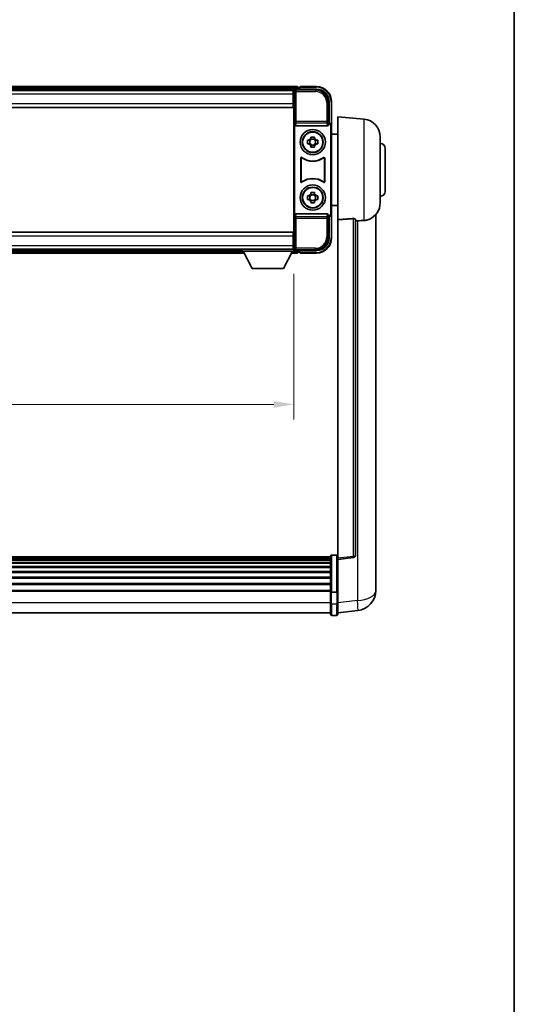
# Model space of a CAD drawing. Units: millimetres. Extents: x 87 to 10128, y 48 to 1734.
# Drawn here: x 4202 to 4398, y 438 to 829 of the extents above; entities that cross this region are included whole.
import ezdxf

# ---------------------------------------------------------------- set-up
doc = ezdxf.new("R2010")
doc.units = ezdxf.units.MM
doc.header["$LTSCALE"] = 6
doc.layers.get('Defpoints').update_dxf_attribs({"lineweight": 25})
for name, color, linetype, lineweight in [('Border (ISO)', 7, 'Continuous', 35), ('Dimension (ISO)', 7, 'Continuous', 18), ('Dimension (ISO) @ 1', 7, 'Continuous', 18), ('Visible (ISO)', 7, 'Continuous', 35), ('Visible Narrow (ISO)', 7, 'Continuous', 25)]:
    doc.layers.add(name, color=color, linetype=linetype, lineweight=lineweight)
doc.styles.add('Note Text (TK)', font='txt')
doc.dimstyles.new('Default - Method 1b (TK)', dxfattribs={"dimscale": 6, "dimtxt": 2.5, "dimasz": 2.5, "dimexe": 1, "dimexo": 1.5, "dimgap": 1, "dimtad": 1, "dimtoh": 1, "dimrnd": 1e-08, "dimdsep": 46, "dimtxsty": 'Note Text (TK)', "dimcen": 0.09, "dimdle": 5, "dimclrd": 100, "dimclre": 100, "dimclrt": 7, "dimadec": 1, "dimazin": 1, "dimtfac": 1, "dimtmove": 0, "dimatfit": 3, "dimfxl": 1, "dimtolj": 1, "dimlwd": -1, "dimlwe": -1, "dimarcsym": 0})

# ---------------------------------------------------------------- blocks, each defined once
blk = doc.blocks.new('図面枠 tk図枠')
at = {"layer": 'Border (ISO)'}
blk.add_line((405.5, 289), (405.5, 8), dxfattribs=at)
blk = doc.blocks.new('*D274')
at = {"layer": 'Defpoints', "color": 0}
for p in [(4080.53, 737.18), (4310.53, 737.18), (4310.53, 676.38)]:
    blk.add_point(p, dxfattribs=at)
at = {"layer": 'Dimension (ISO)', "color": 100}
for p, q in [((4080.53, 728.18), (4080.53, 670.38)), ((4310.53, 728.18), (4310.53, 670.38)), ((4088.53, 676.38), (4302.53, 676.38))]:
    blk.add_line(p, q, dxfattribs=at)
for points in [[(4088.53, 677.71), (4088.53, 675.04), (4080.53, 676.38)], [(4302.53, 677.71), (4302.53, 675.04), (4310.53, 676.38)]]:
    blk.add_solid(points, dxfattribs=at)
at = {"layer": 'Dimension (ISO)', "color": 7, "insert": (4163.41, 686.38), "char_height": 8, "attachment_point": 4, "style": 'Note Text (TK)'}
blk.add_mtext('\\A1;230', dxfattribs=at)

msp = doc.modelspace()

# ---------------------------------------------------------------- linework, layer by layer
at = {"layer": 'Visible (ISO)'}
for p, q in [((4312.0257, 802.3753), (4079.0257, 802.3753)), ((4310.5925, 801.1253), (4080.4589, 801.1253)), ((4310.2757, 800.8753), (4080.7757, 800.8753)), ((4310.5257, 800.8753), (4310.2757, 800.8753)), ((4310.2757, 800.8753), (4310.2757, 799.3753)), ((4310.5257, 795.288), (4310.5257, 800.8756)), ((4311.0254, 801.3753), (4319.5288, 801.3753)), ((4312.0257, 802.3753), (4312.0257, 802.0753)), ((4312.0257, 801.6253), (4312.0257, 802.0753)), ((4312.0257, 801.3753), (4312.0257, 801.8253)), ((4313.0257, 802.0753), (4312.2757, 802.0753)), ((4313.0257, 802.1253), (4313.0257, 802.3753)), ((4319.5257, 802.3753), (4313.0257, 802.3753)), ((4313.0257, 802.1253), (4313.0257, 802.0753)), ((4310.2757, 799.8753), (4310.5257, 799.8753)), ((4310.2757, 795.6253), (4310.2757, 799.3753)), ((4310.5257, 797.2753), (4310.2757, 797.2753)), ((4310.2757, 794.1253), (4080.7757, 794.1253)), ((4310.2757, 795.6253), (4310.2757, 794.1253)), ((4310.5257, 743.4627), (4310.5257, 795.288)), ((4324.5257, 796.3784), (4324.5257, 787.8753)), ((4325.5257, 786.8759), (4325.5257, 796.3753)), ((4328.0257, 749.6127), (4328.0257, 790.3753)), ((4338.3858, 789.4689), (4328.0257, 790.3753)), ((4310.7876, 787.387), (4310.7876, 751.3636)), ((4311.2836, 786.8753), (4323.7679, 786.8753)), ((4324.5257, 787.8753), (4324.2638, 787.6134)), ((4324.2638, 787.6134), (4324.2644, 787.6134)), ((4324.2638, 787.387), (4324.2638, 787.6134)), ((4324.5257, 787.8753), (4324.5263, 787.8753)), ((4325.2638, 786.614), (4325.2638, 752.1366)), ((4325.5257, 786.8759), (4325.5257, 751.8747)), ((4316.0151, 781.092), (4316.6339, 781.092)), ((4316.869, 781.092), (4316.869, 779.6587)), ((4317.3091, 781.7671), (4317.3091, 782.386)), ((4318.7424, 781.5321), (4317.3091, 781.5321)), ((4318.7424, 782.386), (4318.7424, 781.7671)), ((4319.1825, 781.092), (4319.1825, 779.6587)), ((4319.4175, 781.092), (4320.0364, 781.092)), ((4328.0257, 783.5253), (4325.5257, 783.5253)), ((4344.7757, 782.4956), (4344.7757, 756.2551)), ((4316.6339, 779.6587), (4316.0151, 779.6587)), ((4317.3091, 779.2186), (4318.7424, 779.2186)), ((4317.3091, 778.3647), (4317.3091, 778.9835)), ((4318.7424, 778.9835), (4318.7424, 778.3647)), ((4320.0364, 779.6587), (4319.4175, 779.6587)), ((4346.7757, 777.8753), (4346.7757, 760.8753)), ((4313.2876, 764.5959), (4313.2876, 774.1548)), ((4313.3749, 773.9854), (4313.3749, 764.7652)), ((4322.6766, 764.7652), (4322.6766, 773.9854)), ((4322.7638, 774.1548), (4322.7638, 764.5959)), ((4316.0151, 759.092), (4316.6339, 759.092)), ((4316.6339, 757.6587), (4316.0151, 757.6587)), ((4316.869, 759.092), (4316.869, 757.6587)), ((4317.3091, 759.7671), (4317.3091, 760.386)), ((4318.7424, 759.5321), (4317.3091, 759.5321)), ((4318.7424, 760.386), (4318.7424, 759.7671)), ((4319.1825, 759.092), (4319.1825, 757.6587)), ((4319.4175, 759.092), (4320.0364, 759.092)), ((4320.0364, 757.6587), (4319.4175, 757.6587)), ((4317.3091, 757.2186), (4318.7424, 757.2186)), ((4317.3091, 756.3647), (4317.3091, 756.9835)), ((4318.7424, 756.9835), (4318.7424, 756.3647)), ((4328.0257, 755.2253), (4325.5257, 755.2253)), ((4323.7679, 751.8753), (4311.2836, 751.8753)), ((4324.2638, 751.1372), (4324.2638, 751.3636)), ((4324.2644, 751.1372), (4324.2638, 751.1372)), ((4324.5257, 750.8753), (4324.2638, 751.1372)), ((4324.5263, 750.8753), (4324.5257, 750.8753)), ((4324.5257, 750.8753), (4324.5257, 742.3723)), ((4325.5257, 742.3753), (4325.5257, 751.8747)), ((4335.0257, 616.6111), (4335.0257, 749.7099)), ((4343.0257, 607.4788), (4343.0257, 751.625)), ((4328.0257, 749.6127), (4328.0257, 615.376)), ((4080.7757, 744.6253), (4310.2757, 744.6253)), ((4310.2757, 744.6253), (4310.2757, 743.1253)), ((4310.2757, 739.3753), (4310.2757, 743.1253)), ((4310.5257, 737.875), (4310.5257, 743.4627)), ((4310.2757, 741.4753), (4310.5257, 741.4753)), ((4310.2757, 739.3753), (4310.2757, 737.8753)), ((4310.5257, 738.8753), (4310.2757, 738.8753)), ((4080.7757, 737.8753), (4310.2757, 737.8753)), ((4100.2141, 736.3753), (4290.8373, 736.3753)), ((4101.1257, 737.6253), (4289.9257, 737.6253)), ((4289.9257, 737.8753), (4289.9257, 737.1753)), ((4289.9257, 737.8753), (4310.5257, 737.8753)), ((4289.9257, 737.1753), (4310.5257, 737.1753)), ((4293.9757, 730.2753), (4290.4257, 737.1753)), ((4306.4757, 730.2753), (4310.0257, 737.1753)), ((4309.6141, 736.3753), (4312.0257, 736.3753)), ((4310.2757, 737.8753), (4310.5257, 737.8753)), ((4310.5257, 737.8753), (4310.5257, 737.1753)), ((4310.5257, 737.6253), (4310.5925, 737.6253)), ((4319.5288, 737.3753), (4311.0254, 737.3753)), ((4312.0257, 736.9253), (4312.0257, 737.3753)), ((4312.0257, 736.6753), (4312.0257, 737.1253)), ((4312.0257, 736.6753), (4312.0257, 736.3753)), ((4312.2757, 736.6753), (4313.0257, 736.6753)), ((4313.0257, 736.6753), (4313.0257, 736.6253)), ((4313.0257, 736.3753), (4313.0257, 736.6253)), ((4313.0257, 736.3753), (4319.5257, 736.3753)), ((4293.9757, 730.2753), (4306.4757, 730.2753)), ((4325.0257, 615.867), (4066.0257, 615.867)), ((4325.0257, 615.6354), (4066.0257, 615.6354)), ((4325.0257, 615.6236), (4066.0257, 615.6236)), ((4325.0257, 615.3521), (4066.0257, 615.3521)), ((4325.0257, 614.9009), (4066.0257, 614.9009)), ((4325.0257, 614.5907), (4066.0257, 614.5907)), ((4325.0257, 613.7208), (4066.0257, 613.7208)), ((4325.0257, 613.3743), (4066.0257, 613.3743)), ((4325.0257, 601.945), (4325.0257, 616.137)), ((4325.5257, 616.637), (4327.5257, 616.637)), ((4328.0257, 614.8912), (4334.1437, 615.6181)), ((4328.0257, 614.8912), (4328.0257, 615.376)), ((4328.0257, 602.7209), (4328.0257, 614.8912)), ((4325.0257, 612.1191), (4066.0257, 612.1191)), ((4325.0257, 611.74), (4066.0257, 611.74)), ((4325.0257, 610.1445), (4066.0257, 610.1445)), ((4325.0257, 609.7372), (4066.0257, 609.7372)), ((4325.0257, 607.857), (4066.0257, 607.857)), ((4325.0257, 607.427), (4066.0257, 607.427)), ((4325.0257, 605.3262), (4066.0257, 605.3262)), ((4343.0257, 607.4788), (4343.0257, 605.4138)), ((4325.0257, 604.8795), (4066.0257, 604.8795)), ((4325.0257, 602.6289), (4066.0257, 602.6289)), ((4325.0257, 602.2585), (4066.0257, 602.2585)), ((4325.0257, 601.945), (4325.0257, 597.4645)), ((4325.5257, 601.8433), (4327.5257, 601.8433)), ((4328.0257, 602.7209), (4328.0257, 601.945)), ((4328.0257, 597.4645), (4328.0257, 601.945)), ((4343.0257, 602.5928), (4343.0257, 604.3873)), ((4325.0257, 593.2145), (4325.0257, 597.4645)), ((4328.0257, 597.4645), (4328.0257, 593.2145)), ((4325.0257, 593.7145), (4066.0257, 593.7145)), ((4328.0257, 593.6993), (4335.9751, 594.6493)), ((4325.5257, 592.7145), (4327.5257, 592.7145))]:
    msp.add_line(p, q, dxfattribs=at)
for centre, radius in [((4318.0257, 780.3753), 5), ((4318.0257, 780.3753), 4.15), ((4318.0257, 780.3753), 4.0013), ((4318.0257, 758.3753), 5), ((4318.0257, 758.3753), 4.15), ((4318.0257, 758.3753), 4.0013)]:
    msp.add_circle(centre, radius, dxfattribs=at)
for centre, radius, start, end in [((4312.2757, 801.8253), 0.25, 90, 180), ((4319.5257, 796.3753), 6, 0, 90), ((4337.7757, 782.4956), 7, 0, 85), ((4318.0257, 780.3753), 1.5655, 117.245031, 152.754969), ((4318.0257, 780.3753), 1.5655, 27.245031, 62.754969), ((4318.0257, 780.3753), 1.5655, 207.245031, 242.754969), ((4318.0257, 780.3753), 1.5655, 297.245031, 332.754969), ((4344.7757, 777.8753), 2, 0, 90), ((4318.0257, 780.3753), 7.5, 233.887744, 306.112256), ((4318.0257, 780.3753), 7.5873, 235.141173, 304.858827), ((4318.0257, 758.3753), 7.5, 53.887744, 126.112256), ((4318.0257, 758.3753), 7.5873, 55.141173, 124.858827), ((4318.0257, 758.3753), 1.5655, 117.245031, 152.754969), ((4318.0257, 758.3753), 1.5655, 207.245031, 242.754969), ((4318.0257, 758.3753), 1.5655, 27.245031, 62.754969), ((4318.0257, 758.3753), 1.5655, 297.245031, 332.754969), ((4344.7757, 760.8753), 2, 270, 0), ((4337.7757, 756.2551), 7, 291.742956, 0), ((4319.5257, 742.3753), 6, 270, 0), ((4312.2757, 736.9253), 0.25, 180, 270), ((4325.5257, 616.137), 0.5, 90, 180), ((4327.5257, 616.137), 0.5, 0, 90), ((4334.0257, 616.6111), 1, 276.77577, 0), ((4335.0257, 602.5928), 8, 276.815194, 0), ((4325.5257, 593.2145), 0.5, 180, 270), ((4327.5257, 593.2145), 0.5, 270, 0)]:
    msp.add_arc(centre, radius, start, end, dxfattribs=at)
for centre, major_axis, ratio, start_param, end_param in [((4311.026, 800.875), (-0.354, 0.354), 0.99878277, 5.49839613, 7.06797448), ((4319.5227, 796.3723), (3.5398, 3.5398), 0.99878277, 5.49839613, 7.06797448), ((4311.2879, 787.3915), (-0.0697, -0.5117), 0.96815944, 4.8522561, 6.41439087), ((4323.7635, 787.3915), (0.0697, -0.5117), 0.96815944, 6.15197975, 7.71411451), ((4324.2632, 786.6128), (0.708, 0.708), 0.99878277, 5.49839613, 7.06797448), ((4324.5251, 786.8747), (0.708, 0.708), 0.99878277, 5.49839613, 7.06797448), ((4311.2879, 751.3592), (-0.0697, 0.5117), 0.96815944, 6.15197975, 7.71411451), ((4323.7635, 751.3592), (0.0697, 0.5117), 0.96815944, 4.8522561, 6.41439087), ((4324.2632, 752.1378), (0.708, -0.708), 0.99878277, 5.49839613, 7.06797448), ((4324.5251, 751.8759), (0.708, -0.708), 0.99878277, 5.49839613, 7.06797448), ((4319.5227, 742.3784), (3.5398, -3.5398), 0.99878277, 5.49839613, 7.06797448), ((4311.026, 737.8756), (-0.354, -0.354), 0.99878277, 5.49839613, 7.06797448)]:
    msp.add_ellipse(centre, major_axis=major_axis, ratio=ratio, start_param=start_param, end_param=end_param, dxfattribs=at)
for points, knots in [([(4316.0151, 779.6587), (4316.0077, 779.9055), (4316.0043, 780.149), (4316.0043, 780.6017), (4316.0077, 780.8452), (4316.0151, 781.092)], [4.331071921, 4.331071921, 4.331071921, 4.331071921, 4.398975087, 4.398975087, 4.466878254, 4.466878254, 4.466878254, 4.466878254]), ([(4317.3091, 782.386), (4317.5559, 782.3933), (4317.7994, 782.3967), (4318.2521, 782.3967), (4318.4956, 782.3933), (4318.7424, 782.386)], [4.331071921, 4.331071921, 4.331071921, 4.331071921, 4.398975087, 4.398975087, 4.466878254, 4.466878254, 4.466878254, 4.466878254]), ([(4320.0364, 781.092), (4320.0437, 780.8452), (4320.0471, 780.6017), (4320.0471, 780.149), (4320.0437, 779.9055), (4320.0364, 779.6587)], [4.331071921, 4.331071921, 4.331071921, 4.331071921, 4.398975087, 4.398975087, 4.466878254, 4.466878254, 4.466878254, 4.466878254]), ([(4318.7424, 778.3647), (4318.4956, 778.3573), (4318.2521, 778.3539), (4317.7994, 778.3539), (4317.5559, 778.3573), (4317.3091, 778.3647)], [4.331071921, 4.331071921, 4.331071921, 4.331071921, 4.398975087, 4.398975087, 4.466878254, 4.466878254, 4.466878254, 4.466878254]), ([(4313.6055, 774.3163), (4313.5844, 774.3317), (4313.5606, 774.3428), (4313.5099, 774.3552), (4313.4837, 774.3564), (4313.4322, 774.3487), (4313.4074, 774.3399), (4313.3627, 774.3132), (4313.3432, 774.2956), (4313.3147, 774.2576), (4313.3047, 774.2384), (4313.2911, 774.1976), (4313.2876, 774.1763), (4313.2876, 774.1548)], [0, 0, 0, 0, 0.0078199922, 0.0078199922, 0.0156337436, 0.0156337436, 0.0234424956, 0.0234424956, 0.031250375, 0.031250375, 0.0376977954, 0.0376977954, 0.0441465642, 0.0441465642, 0.0441465642, 0.0441465642]), ([(4313.6892, 774.1495), (4313.6678, 774.1644), (4313.6437, 774.175), (4313.5928, 774.1863), (4313.5665, 774.1869), (4313.5152, 774.1781), (4313.4907, 774.1687), (4313.4466, 774.141), (4313.4275, 774.123), (4313.4002, 774.085), (4313.3908, 774.0663), (4313.3781, 774.0268), (4313.3749, 774.0062), (4313.3749, 773.9854)], [0, 0, 0, 0, 0.0078195423, 0.0078195423, 0.0156330881, 0.0156330881, 0.0234419233, 0.0234419233, 0.0312500533, 0.0312500533, 0.037477372, 0.037477372, 0.043705905, 0.043705905, 0.043705905, 0.043705905]), ([(4322.6766, 773.9854), (4322.6766, 774.0115), (4322.6715, 774.0373), (4322.6517, 774.0855), (4322.6372, 774.1074), (4322.6006, 774.1445), (4322.5789, 774.1592), (4322.531, 774.1796), (4322.5053, 774.185), (4322.4585, 774.1856), (4322.4378, 774.1827), (4322.3981, 774.1705), (4322.3793, 774.1614), (4322.3623, 774.1495)], [0, 0, 0, 0, 0.0078195138, 0.0078195138, 0.0156330182, 0.0156330182, 0.0234418051, 0.0234418051, 0.0312498868, 0.0312498868, 0.0374773106, 0.0374773106, 0.0437059044, 0.0437059044, 0.0437059044, 0.0437059044]), ([(4322.7638, 774.1548), (4322.7638, 774.1809), (4322.7587, 774.2067), (4322.739, 774.2549), (4322.7245, 774.2768), (4322.6879, 774.3139), (4322.6661, 774.3286), (4322.6182, 774.349), (4322.5925, 774.3544), (4322.545, 774.3551), (4322.5236, 774.3519), (4322.4827, 774.3388), (4322.4634, 774.329), (4322.446, 774.3163)], [0, 0, 0, 0, 0.0078199624, 0.0078199624, 0.0156336702, 0.0156336702, 0.023442371, 0.023442371, 0.0312501992, 0.0312501992, 0.0376977324, 0.0376977324, 0.0441465637, 0.0441465637, 0.0441465637, 0.0441465637]), ([(4313.2876, 764.5959), (4313.2876, 764.5698), (4313.2927, 764.544), (4313.3125, 764.4958), (4313.327, 764.4738), (4313.3636, 764.4368), (4313.3853, 764.422), (4313.4332, 764.4016), (4313.4589, 764.3962), (4313.5065, 764.3956), (4313.5279, 764.3988), (4313.5688, 764.4118), (4313.5881, 764.4216), (4313.6055, 764.4343)], [0, 0, 0, 0, 0.0078199624, 0.0078199624, 0.0156336701, 0.0156336701, 0.023442371, 0.023442371, 0.0312501991, 0.0312501991, 0.0376977323, 0.0376977323, 0.0441465637, 0.0441465637, 0.0441465637, 0.0441465637]), ([(4313.3749, 764.7652), (4313.3749, 764.7392), (4313.38, 764.7134), (4313.3998, 764.6652), (4313.4143, 764.6432), (4313.4509, 764.6062), (4313.4726, 764.5914), (4313.5205, 764.571), (4313.5462, 764.5656), (4313.593, 764.565), (4313.6137, 764.568), (4313.6534, 764.5801), (4313.6721, 764.5893), (4313.6892, 764.6012)], [0, 0, 0, 0, 0.0078195138, 0.0078195138, 0.0156330182, 0.0156330182, 0.0234418051, 0.0234418051, 0.0312498868, 0.0312498868, 0.0374773106, 0.0374773106, 0.0437059044, 0.0437059044, 0.0437059044, 0.0437059044]), ([(4322.3623, 764.6012), (4322.3837, 764.5863), (4322.4078, 764.5757), (4322.4586, 764.5644), (4322.4849, 764.5637), (4322.5362, 764.5726), (4322.5608, 764.582), (4322.6049, 764.6096), (4322.624, 764.6276), (4322.6513, 764.6657), (4322.6606, 764.6843), (4322.6733, 764.7238), (4322.6766, 764.7445), (4322.6766, 764.7652)], [0, 0, 0, 0, 0.0078195423, 0.0078195423, 0.0156330881, 0.0156330881, 0.0234419233, 0.0234419233, 0.0312500533, 0.0312500533, 0.037477372, 0.037477372, 0.043705905, 0.043705905, 0.043705905, 0.043705905]), ([(4322.446, 764.4343), (4322.4671, 764.4189), (4322.4909, 764.4078), (4322.5415, 764.3954), (4322.5678, 764.3942), (4322.6193, 764.4019), (4322.644, 764.4108), (4322.6887, 764.4375), (4322.7083, 764.455), (4322.7368, 764.4931), (4322.7468, 764.5122), (4322.7604, 764.553), (4322.7638, 764.5744), (4322.7638, 764.5959)], [0, 0, 0, 0, 0.0078199922, 0.0078199922, 0.0156337436, 0.0156337436, 0.0234424956, 0.0234424956, 0.031250375, 0.031250375, 0.0376977954, 0.0376977954, 0.0441465642, 0.0441465642, 0.0441465642, 0.0441465642]), ([(4316.0151, 757.6587), (4316.0077, 757.9055), (4316.0043, 758.149), (4316.0043, 758.6017), (4316.0077, 758.8452), (4316.0151, 759.092)], [4.331071921, 4.331071921, 4.331071921, 4.331071921, 4.398975087, 4.398975087, 4.466878254, 4.466878254, 4.466878254, 4.466878254]), ([(4317.3091, 760.386), (4317.5559, 760.3933), (4317.7994, 760.3967), (4318.2521, 760.3967), (4318.4956, 760.3933), (4318.7424, 760.386)], [4.331071921, 4.331071921, 4.331071921, 4.331071921, 4.398975087, 4.398975087, 4.466878254, 4.466878254, 4.466878254, 4.466878254]), ([(4320.0364, 759.092), (4320.0437, 758.8452), (4320.0471, 758.6017), (4320.0471, 758.149), (4320.0437, 757.9055), (4320.0364, 757.6587)], [4.331071921, 4.331071921, 4.331071921, 4.331071921, 4.398975087, 4.398975087, 4.466878254, 4.466878254, 4.466878254, 4.466878254]), ([(4318.7424, 756.3647), (4318.4956, 756.3573), (4318.2521, 756.3539), (4317.7994, 756.3539), (4317.5559, 756.3573), (4317.3091, 756.3647)], [4.331071921, 4.331071921, 4.331071921, 4.331071921, 4.398975087, 4.398975087, 4.466878254, 4.466878254, 4.466878254, 4.466878254]), ([(4334.1129, 750.0507), (4334.1676, 750.0547), (4334.2226, 750.0563), (4334.3361, 750.0545), (4334.3943, 750.0506), (4334.5576, 750.0312), (4334.6513, 750.0081), (4334.8335, 749.9443), (4334.9146, 749.8945), (4335.0062, 749.7985), (4335.0255, 749.7529), (4335.0257, 749.7099)], [0.3759847, 0.3759847, 0.3759847, 0.3759847, 0.392440242, 0.392440242, 0.410914798, 0.410914798, 0.44786391, 0.44786391, 0.504486619, 0.504486619, 0.552148681, 0.552148681, 0.552148681, 0.552148681]), ([(4338.3858, 749.3212), (4338.9005, 749.3501), (4339.395, 749.4377), (4340.0346, 749.6283), (4340.2048, 749.6878), (4340.3689, 749.7533)], [-8.358650844, -8.358650844, -8.358650844, -8.358650844, -8.190003506, -8.190003506, -8.126003536, -8.126003536, -8.126003536, -8.126003536]), ([(4335.723, 749.145), (4336.6161, 749.2189), (4337.5361, 749.2735), (4338.3786, 749.3208), (4338.3822, 749.321), (4338.3858, 749.3212)], [2.57632281, 2.57632281, 2.57632281, 2.57632281, 2.843099825, 2.843099825, 2.844244962, 2.844244962, 2.844244962, 2.844244962]), ([(4343.0257, 604.3873), (4343.0257, 604.4416), (4343.0254, 604.4985), (4343.0224, 604.8913), (4343.0161, 605.306), (4343.0161, 606.1672), (4343.0224, 606.6746), (4343.0254, 607.2913), (4343.0257, 607.385), (4343.0257, 607.4788)], [4.535339596, 4.535339596, 4.535339596, 4.535339596, 4.561894963, 4.561894963, 4.711051305, 4.711051305, 4.860207647, 4.860207647, 4.886763014, 4.886763014, 4.886763014, 4.886763014]), ([(4343.0257, 605.4138), (4343.0257, 605.3368), (4343.0254, 605.2614), (4343.0242, 605.0722), (4343.0232, 604.9616), (4343.0221, 604.8568)], [4.5353395957, 4.5353395957, 4.5353395957, 4.5353395957, 4.5618949629, 4.5618949629, 4.6038245845, 4.6038245845, 4.6038245845, 4.6038245845]), ([(4325.5257, 601.8433), (4325.4639, 601.8433), (4325.4028, 601.8456), (4325.2867, 601.8548), (4325.2332, 601.8617), (4325.1393, 601.8794), (4325.1007, 601.8902), (4325.0579, 601.9086), (4325.0461, 601.9156), (4325.0301, 601.9298), (4325.026, 601.9371), (4325.0257, 601.9446), (4325.0257, 601.9448), (4325.0257, 601.945)], [-0.0807455701, -0.0807455701, -0.0807455701, -0.0807455701, -0.0621538264, -0.0621538264, -0.0430502261, -0.0430502261, -0.0228675214, -0.0228675214, -0.011463002, -0.011463002, 0, 0, 0.0003347789, 0.0003347789, 0.0003347789, 0.0003347789]), ([(4328.0257, 601.945), (4328.0257, 601.9448), (4328.0257, 601.9446), (4328.0255, 601.9371), (4328.0214, 601.9298), (4328.0054, 601.9156), (4327.9936, 601.9086), (4327.9508, 601.8902), (4327.9122, 601.8794), (4327.8183, 601.8617), (4327.7648, 601.8548), (4327.6487, 601.8456), (4327.5876, 601.8433), (4327.5257, 601.8433)], [-0.0809227639, -0.0809227639, -0.0809227639, -0.0809227639, -0.0805886357, -0.0805886357, -0.0691479127, -0.0691479127, -0.0577655589, -0.0577655589, -0.0376220805, -0.0376220805, -0.0185556094, -0.0185556094, 0, 0, 0, 0])]:
    msp.add_open_spline(points, degree=3, knots=knots, dxfattribs=at)
for points, weights in [([(4317.3091, 781.092), (4317.0438, 781.092), (4316.6339, 781.092)], [1.35956394726, 1.22656475141, 1.03074466748]), ([(4317.3091, 781.7671), (4317.3091, 781.3573), (4317.3091, 781.092)], [1.03074466748, 1.22656475141, 1.35956394726]), ([(4318.7424, 781.092), (4318.7424, 781.3573), (4318.7424, 781.7671)], [1.35956394726, 1.22656475141, 1.03074466748]), ([(4319.4175, 781.092), (4319.0077, 781.092), (4318.7424, 781.092)], [1.03074466748, 1.22656475141, 1.35956394726]), ([(4316.6339, 779.6587), (4317.0438, 779.6587), (4317.3091, 779.6587)], [1.03074466748, 1.22656475141, 1.35956394726]), ([(4317.3091, 779.6587), (4317.3091, 779.3933), (4317.3091, 778.9835)], [1.35956394726, 1.22656475141, 1.03074466748]), ([(4318.7424, 778.9835), (4318.7424, 779.3933), (4318.7424, 779.6587)], [1.03074466748, 1.22656475141, 1.35956394726]), ([(4318.7424, 779.6587), (4319.0077, 779.6587), (4319.4175, 779.6587)], [1.35956394726, 1.22656475141, 1.03074466748]), ([(4317.3091, 759.092), (4317.0438, 759.092), (4316.6339, 759.092)], [1.35956394726, 1.22656475141, 1.03074466748]), ([(4316.6339, 757.6587), (4317.0438, 757.6587), (4317.3091, 757.6587)], [1.03074466748, 1.22656475141, 1.35956394726]), ([(4317.3091, 759.7671), (4317.3091, 759.3573), (4317.3091, 759.092)], [1.03074466748, 1.22656475141, 1.35956394726]), ([(4317.3091, 757.6587), (4317.3091, 757.3933), (4317.3091, 756.9835)], [1.35956394726, 1.22656475141, 1.03074466748]), ([(4318.7424, 759.092), (4318.7424, 759.3573), (4318.7424, 759.7671)], [1.35956394726, 1.22656475141, 1.03074466748]), ([(4319.4175, 759.092), (4319.0077, 759.092), (4318.7424, 759.092)], [1.03074466748, 1.22656475141, 1.35956394726]), ([(4318.7424, 756.9835), (4318.7424, 757.3933), (4318.7424, 757.6587)], [1.03074466748, 1.22656475141, 1.35956394726]), ([(4318.7424, 757.6587), (4319.0077, 757.6587), (4319.4175, 757.6587)], [1.35956394726, 1.22656475141, 1.03074466748])]:
    msp.add_rational_spline(points, weights, degree=2, dxfattribs=at)
for points in [[(4334.1129, 750.0507), (4331.0914, 749.8327), (4328.0257, 749.6127)], [(4335.0257, 749.0874), (4335.3747, 749.1162), (4335.723, 749.145)]]:
    msp.add_open_spline(points, degree=2, dxfattribs=at)
at = {"layer": 'Visible Narrow (ISO)'}
for p, q in [((4312.0257, 802.0753), (4079.0257, 802.0753)), ((4312.0257, 801.6253), (4079.0257, 801.6253)), ((4310.5257, 800.8756), (4310.9454, 800.456)), ((4310.9454, 800.456), (4310.9454, 788.5444)), ((4310.9454, 800.456), (4311.4451, 800.456)), ((4311.4451, 800.9557), (4311.0254, 801.3753)), ((4311.4451, 800.456), (4311.4451, 800.9557)), ((4319.1091, 800.9557), (4311.4451, 800.9557)), ((4311.4451, 800.456), (4319.1091, 800.456)), ((4311.4451, 788.5444), (4311.4451, 800.456)), ((4313.0257, 802.1253), (4319.5257, 802.1253)), ((4319.5288, 801.3753), (4319.1091, 800.9557)), ((4319.1091, 800.9557), (4319.1091, 800.456)), ((4319.5257, 802.3753), (4319.5257, 802.1253)), ((4310.2757, 799.3753), (4080.7757, 799.3753)), ((4310.5257, 799.5753), (4310.2757, 799.5753)), ((4310.5257, 797.6753), (4310.2757, 797.6753)), ((4080.7757, 795.6253), (4310.2757, 795.6253)), ((4324.1061, 795.9587), (4323.6064, 795.9587)), ((4323.6064, 795.9587), (4323.6064, 788.5444)), ((4324.1061, 795.9587), (4324.5257, 796.3784)), ((4324.1061, 788.5444), (4324.1061, 795.9587)), ((4325.5257, 796.3753), (4325.2757, 796.3753)), ((4325.2757, 796.3753), (4325.2757, 787.5373)), ((4338.3858, 749.3212), (4338.3858, 789.4689)), ((4310.9454, 788.5444), (4310.7876, 787.387)), ((4311.4451, 788.5444), (4310.9454, 788.5444)), ((4311.2836, 786.8753), (4311.4451, 788.06)), ((4311.4451, 788.06), (4311.4451, 788.5444)), ((4323.6064, 788.5444), (4311.4451, 788.5444)), ((4311.4451, 788.06), (4323.6064, 788.06)), ((4324.1061, 788.5444), (4323.6064, 788.5444)), ((4323.6064, 788.5444), (4323.6064, 788.06)), ((4323.6064, 788.06), (4323.7679, 786.8753)), ((4324.2638, 787.387), (4324.1061, 788.5444)), ((4324.5263, 787.8753), (4324.2644, 787.6134)), ((4325.2638, 786.614), (4325.5257, 786.8759)), ((4310.7876, 751.3636), (4310.9454, 750.2063)), ((4310.9454, 750.2063), (4311.4451, 750.2063)), ((4310.9454, 750.2063), (4310.9454, 738.2947)), ((4311.4451, 750.6906), (4311.2836, 751.8753)), ((4323.6064, 750.6906), (4311.4451, 750.6906)), ((4311.4451, 750.2063), (4311.4451, 750.6906)), ((4311.4451, 738.2947), (4311.4451, 750.2063)), ((4311.4451, 750.2063), (4323.6064, 750.2063)), ((4323.7679, 751.8753), (4323.6064, 750.6906)), ((4323.6064, 750.6906), (4323.6064, 750.2063)), ((4323.6064, 750.2063), (4324.1061, 750.2063)), ((4323.6064, 750.2063), (4323.6064, 742.7919)), ((4324.1061, 750.2063), (4324.2638, 751.3636)), ((4324.1061, 742.7919), (4324.1061, 750.2063)), ((4324.2644, 751.1372), (4324.5263, 750.8753)), ((4325.5257, 751.8747), (4325.2638, 752.1366)), ((4325.2757, 751.2134), (4325.2757, 742.3753)), ((4334.1129, 750.0507), (4334.1129, 616.0992)), ((4335.723, 749.145), (4335.723, 598.608)), ((4310.2757, 743.1253), (4080.7757, 743.1253)), ((4324.1061, 742.7919), (4323.6064, 742.7919)), ((4324.5257, 742.3723), (4324.1061, 742.7919)), ((4325.5257, 742.3753), (4325.2757, 742.3753)), ((4080.7757, 739.3753), (4310.2757, 739.3753)), ((4310.2757, 741.0753), (4310.5257, 741.0753)), ((4310.2757, 739.1753), (4310.5257, 739.1753)), ((4310.9454, 738.2947), (4310.5257, 737.875)), ((4311.4451, 738.2947), (4310.9454, 738.2947)), ((4311.4451, 737.795), (4311.4451, 738.2947)), ((4319.1091, 738.2947), (4311.4451, 738.2947)), ((4319.1091, 737.795), (4319.1091, 738.2947)), ((4100.3685, 736.6753), (4290.683, 736.6753)), ((4100.6, 737.1253), (4290.4515, 737.1253)), ((4309.7685, 736.6753), (4312.0257, 736.6753)), ((4310, 737.1253), (4312.0257, 737.1253)), ((4311.0254, 737.3753), (4311.4451, 737.795)), ((4311.4451, 737.795), (4319.1091, 737.795)), ((4319.5257, 736.6253), (4313.0257, 736.6253)), ((4319.1091, 737.795), (4319.5288, 737.3753)), ((4319.5257, 736.3753), (4319.5257, 736.6253)), ((4325.5257, 616.637), (4325.5257, 601.8433)), ((4327.5257, 601.8433), (4327.5257, 616.637)), ((4334.1129, 616.0992), (4328.0257, 615.376)), ((4325.5257, 597.2145), (4325.5257, 601.8433)), ((4327.5257, 601.8433), (4327.5257, 597.2145)), ((4325.0257, 597.7145), (4066.0257, 597.7145)), ((4335.723, 598.608), (4328.0257, 597.6881)), ((4325.5257, 597.2145), (4325.5257, 592.7145)), ((4325.5257, 597.2145), (4327.5257, 597.2145)), ((4327.5257, 592.7145), (4327.5257, 597.2145))]:
    msp.add_line(p, q, dxfattribs=at)
for centre, start, end in [((4319.5257, 796.3753), 0, 90), ((4319.5257, 742.3753), 270, 0)]:
    msp.add_arc(centre, 5.75, start, end, dxfattribs=at)
for centre, major_axis, ratio, start_param, end_param in [((4311.4451, 800.456), (-0.3536, -0.3536), 0.99878277, 3.9275998, 5.49717816), ((4319.1036, 795.9532), (3.539, 3.539), 0.99902583, 5.49839613, 7.06797448), ((4319.1036, 795.9532), (3.1859, 3.1859), 0.99878277, 5.49839613, 7.06797448), ((4311.4451, 788.5444), (-0.4954, 0.0675), 0.96815944, 0.13986712, 1.70200189), ((4323.6064, 788.5444), (0.4954, 0.0675), 0.96815944, 4.58118342, 6.14331819), ((4311.4451, 750.2063), (-0.4954, -0.0675), 0.96815944, 4.58118342, 6.14331819), ((4323.6064, 750.2063), (0.4954, -0.0675), 0.96815944, 0.13986712, 1.70200189), ((4319.1036, 742.7974), (3.539, -3.539), 0.99902583, 5.49839613, 7.06797448), ((4319.1036, 742.7974), (3.1859, -3.1859), 0.99878277, 5.49839613, 7.06797448), ((4311.4451, 738.2947), (0.3536, -0.3536), 0.99878277, 3.9275998, 5.49717816), ((4334.0257, 616.6111), (1, 0), 0.51386086, 4.79965544, 6.28318531), ((4334.0257, 616.6111), (0.118, -0.993), 0.03058485, 0, 1.02556833), ((4335.0257, 602.5928), (8, 0), 0.5, 4.79965544, 6.28318531), ((4325.5257, 597.4645), (-0.5, 0), 0.5, 0, 1.57079633), ((4327.5257, 597.4645), (0.5, 0), 0.5, 4.71238898, 6.28318531), ((4335.0257, 602.5928), (0.9493, -7.9435), 0.03178074, 0, 1.04150662)]:
    msp.add_ellipse(centre, major_axis=major_axis, ratio=ratio, start_param=start_param, end_param=end_param, dxfattribs=at)
for points, knots in [([(4313.2876, 774.1548), (4313.2943, 774.1418), (4313.3009, 774.1288), (4313.3153, 774.1006), (4313.3231, 774.0854), (4313.3309, 774.0703), (4313.3388, 774.0549), (4313.3467, 774.0396), (4313.3614, 774.0113), (4313.3682, 773.9983), (4313.3749, 773.9854)], [0.020398723, 0.020398723, 0.020398723, 0.020398723, 0.134138504, 0.134138504, 0.268277009, 0.268277009, 0.268277009, 0.404718404, 0.404718404, 0.520761731, 0.520761731, 0.520761731, 0.520761731]), ([(4313.6892, 774.1495), (4313.6827, 774.1622), (4313.6762, 774.175), (4313.6621, 774.2029), (4313.6545, 774.218), (4313.6469, 774.2331), (4313.6394, 774.248), (4313.632, 774.263), (4313.6181, 774.2908), (4313.6118, 774.3035), (4313.6055, 774.3163)], [-0.520761731, -0.520761731, -0.520761731, -0.520761731, -0.404718404, -0.404718404, -0.268277009, -0.268277009, -0.268277009, -0.134138504, -0.134138504, -0.020398723, -0.020398723, -0.020398723, -0.020398723]), ([(4322.446, 774.3163), (4322.4397, 774.3035), (4322.4333, 774.2907), (4322.4195, 774.263), (4322.412, 774.248), (4322.4045, 774.2331), (4322.3969, 774.218), (4322.3893, 774.2029), (4322.3753, 774.175), (4322.3688, 774.1622), (4322.3623, 774.1495)], [0.020014847, 0.020014847, 0.020014847, 0.020014847, 0.133969253, 0.133969253, 0.267938507, 0.267938507, 0.267938507, 0.404165284, 0.404165284, 0.520377854, 0.520377854, 0.520377854, 0.520377854]), ([(4322.6766, 773.9854), (4322.6833, 773.9983), (4322.6901, 774.0113), (4322.7047, 774.0396), (4322.7127, 774.0549), (4322.7206, 774.0703), (4322.7284, 774.0854), (4322.7362, 774.1006), (4322.7506, 774.1288), (4322.7572, 774.1418), (4322.7638, 774.1548)], [-0.520377854, -0.520377854, -0.520377854, -0.520377854, -0.404165284, -0.404165284, -0.267938507, -0.267938507, -0.267938507, -0.133969253, -0.133969253, -0.020014847, -0.020014847, -0.020014847, -0.020014847]), ([(4313.3749, 764.7652), (4313.3682, 764.7523), (4313.3614, 764.7394), (4313.3467, 764.7111), (4313.3388, 764.6957), (4313.3309, 764.6803), (4313.3231, 764.6652), (4313.3153, 764.65), (4313.3009, 764.6218), (4313.2943, 764.6089), (4313.2876, 764.5959)], [-0.520761746, -0.520761746, -0.520761746, -0.520761746, -0.404732719, -0.404732719, -0.268305608, -0.268305608, -0.268305608, -0.134152804, -0.134152804, -0.020398739, -0.020398739, -0.020398739, -0.020398739]), ([(4313.6055, 764.4343), (4313.6118, 764.4471), (4313.6182, 764.4599), (4313.632, 764.4876), (4313.6395, 764.5026), (4313.6469, 764.5175), (4313.6545, 764.5327), (4313.6622, 764.5478), (4313.6762, 764.5757), (4313.6827, 764.5884), (4313.6892, 764.6012)], [0.020398739, 0.020398739, 0.020398739, 0.020398739, 0.134152804, 0.134152804, 0.268305608, 0.268305608, 0.268305608, 0.404732719, 0.404732719, 0.520761746, 0.520761746, 0.520761746, 0.520761746]), ([(4322.3623, 764.6012), (4322.3688, 764.5884), (4322.3752, 764.5757), (4322.3893, 764.5478), (4322.3969, 764.5327), (4322.4046, 764.5175), (4322.412, 764.5026), (4322.4195, 764.4876), (4322.4333, 764.4599), (4322.4397, 764.4471), (4322.446, 764.4343)], [-0.520761731, -0.520761731, -0.520761731, -0.520761731, -0.404702592, -0.404702592, -0.268245385, -0.268245385, -0.268245385, -0.134122692, -0.134122692, -0.020398723, -0.020398723, -0.020398723, -0.020398723]), ([(4322.7638, 764.5959), (4322.7572, 764.6089), (4322.7506, 764.6218), (4322.7362, 764.65), (4322.7284, 764.6652), (4322.7206, 764.6803), (4322.7127, 764.6957), (4322.7047, 764.7111), (4322.6901, 764.7394), (4322.6833, 764.7523), (4322.6766, 764.7652)], [0.020398723, 0.020398723, 0.020398723, 0.020398723, 0.134122692, 0.134122692, 0.268245385, 0.268245385, 0.268245385, 0.404702592, 0.404702592, 0.520761731, 0.520761731, 0.520761731, 0.520761731])]:
    msp.add_open_spline(points, degree=3, knots=knots, dxfattribs=at)

# ---------------------------------------------------------------- block references
at = {"xscale": 5, "yscale": 5, "zscale": 5}
msp.add_blockref('図面枠 tk図枠', (2370.5, 8), dxfattribs=at)

# ---------------------------------------------------------------- dimensions: what is measured, and where the dimension line sits
at = {"layer": 'Dimension (ISO) @ 1', "color": 100}
dim = msp.add_linear_dim(base=(4310.5257, 676.3753), p1=(4080.5257, 737.1753), p2=(4310.5257, 737.1753), dimstyle='Default - Method 1b (TK)', override={"dimscale": 1, "dimtxt": 8, "dimasz": 8, "dimexe": 6, "dimexo": 9, "dimgap": 6, "dimtoh": 0, "dimdec": 2, "dimcen": 0.54, "dimtol": 0, "dimlim": 0, "dimtp": 0, "dimtm": 0, "dimtdec": 2, "dimtix": 0, "dimtofl": 0, "dimtmove": 0, "dimatfit": 1}, dxfattribs=at)
dim.commit()
dim.dimension.update_dxf_attribs({"geometry": '*D274', "text_midpoint": (4171.6344, 676.3753), "dimtype": 128})

doc.saveas('drawing.dxf')
